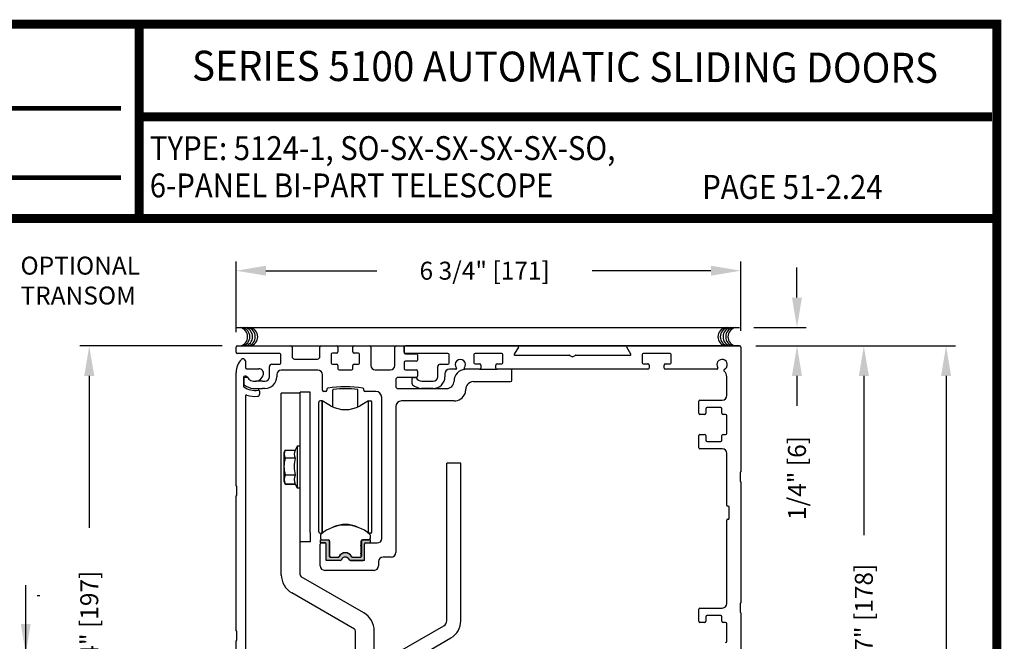
# Model space of a CAD drawing. Extents: x 0 to 12.5, y 0.1 to 10.5.
# Drawn here: x 4.3 to 7.6, y 8.4 to 10.5 of the extents above; entities that cross this region are included whole.
import ezdxf
from ezdxf.enums import TextEntityAlignment as Align

# ---------------------------------------------------------------- set-up
doc = ezdxf.new("R2010")
doc.units = 0
doc.header["$MEASUREMENT"] = 0
doc.linetypes.add('PHANTOM', pattern=[2.5, 1.25, -0.25, 0.25, -0.25, 0.25, -0.25])
doc.layers.get('0').update_dxf_attribs({"linetype": 'CONTINUOUS'})
doc.layers.get('DEFPOINTS').update_dxf_attribs({"linetype": 'CONTINUOUS'})
doc.layers.add('Template', color=7, linetype='CONTINUOUS')
doc.styles.add('ROMAND', font='romand')
doc.styles.add('ROMANS', font='romans.shx', dxfattribs={"height": 0.06})
doc.styles.add('SANSSERIFBOLD', font='sasb____.pfb')
doc.dimstyles.get("Standard").update_dxf_attribs({"dimscale": 0, "dimtxt": 0.03125, "dimasz": 0.1, "dimexe": 0.03125, "dimexo": 0.05, "dimgap": 0.05, "dimtad": 0, "dimdec": 4, "dimlfac": 4, "dimzin": 4, "dimdsep": 46, "dimlunit": 5, "dimtxsty": 'ROMANS', "dimcen": 0.09, "dimadec": 0, "dimazin": 0, "dimtfac": 1, "dimtdec": 4, "dimtofl": 0, "dimtmove": 0, "dimatfit": 3, "dimfxl": 1, "dimfrac": 2, "dimtolj": 1, "dimtzin": 0, "dimarcsym": 0})

# ---------------------------------------------------------------- blocks, each defined once
blk = doc.blocks.new('*D6')
at = {"color": 0, "lineweight": -2}
for p, q in [((5.0065, 9.4207), (5.0065, 9.6574)), ((6.694, 9.4247), (6.694, 9.6574)), ((5.1065, 9.6261), (5.4776, 9.6261)), ((6.594, 9.6261), (6.1976, 9.6261))]:
    blk.add_line(p, q, dxfattribs=at)
at = {"color": 0}
for points in [[(5.1065, 9.6428), (5.1065, 9.6095), (5.0065, 9.6261)], [(6.594, 9.6428), (6.594, 9.6095), (6.694, 9.6261)]]:
    blk.add_solid(points, dxfattribs=at)
at = {"layer": 'DEFPOINTS', "color": 0}
for p in [(6.694, 9.6261), (5.0065, 9.3707), (6.694, 9.3747)]:
    blk.add_point(p, dxfattribs=at)
at = {"color": 0, "insert": (5.8376, 9.6261), "char_height": 0.06, "attachment_point": 5, "style": 'ROMANS'}
blk.add_mtext('\\A1;6 3/4" [171]', dxfattribs=at)
blk = doc.blocks.new('*D7')
at = {"color": 0, "lineweight": -2}
for p, q in [((6.8818, 9.5363), (6.8818, 9.6363)), ((6.7381, 9.4363), (6.9131, 9.4363)), ((6.744, 9.3747), (6.9131, 9.3747)), ((6.8818, 9.2747), (6.8818, 9.1747))]:
    blk.add_line(p, q, dxfattribs=at)
at = {"color": 0}
for points in [[(6.8652, 9.5363), (6.8985, 9.5363), (6.8818, 9.4363)], [(6.8652, 9.2747), (6.8985, 9.2747), (6.8818, 9.3747)]]:
    blk.add_solid(points, dxfattribs=at)
at = {"layer": 'DEFPOINTS', "color": 0}
for p in [(6.6881, 9.4363), (6.694, 9.3747), (6.8818, 9.3747)]:
    blk.add_point(p, dxfattribs=at)
at = {"color": 0, "insert": (6.8818, 8.9333), "char_height": 0.06, "attachment_point": 5, "rotation": 90, "style": 'ROMANS'}
blk.add_mtext('\\A1;1/4" [6]', dxfattribs=at)
blk = doc.blocks.new('*D8')
at = {"color": 0, "lineweight": -2}
for p, q in [((6.744, 9.3747), (7.1367, 9.3747)), ((7.1054, 9.2747), (7.1054, 8.7426)), ((7.1054, 7.7247), (7.1054, 8.2568)), ((6.744, 7.6247), (7.1367, 7.6247))]:
    blk.add_line(p, q, dxfattribs=at)
at = {"color": 0}
for points in [[(7.0888, 9.2747), (7.1221, 9.2747), (7.1054, 9.3747)], [(7.0888, 7.7247), (7.1221, 7.7247), (7.1054, 7.6247)]]:
    blk.add_solid(points, dxfattribs=at)
at = {"layer": 'DEFPOINTS', "color": 0}
for p in [(6.694, 9.3747), (7.1054, 9.3747), (6.694, 7.6247)]:
    blk.add_point(p, dxfattribs=at)
at = {"color": 0, "insert": (7.1054, 8.4997), "char_height": 0.06, "attachment_point": 5, "rotation": 90, "style": 'ROMANS'}
blk.add_mtext('\\A1;7" [178]', dxfattribs=at)
blk = doc.blocks.new('*D11')
at = {"color": 0, "lineweight": -2}
for p, q in [((4.9605, 9.3747), (4.4845, 9.3747)), ((4.5157, 9.2747), (4.5157, 8.7673)), ((4.5157, 7.5371), (4.5157, 8.0445)), ((4.9605, 7.4371), (4.4845, 7.4371))]:
    blk.add_line(p, q, dxfattribs=at)
at = {"color": 0}
for points in [[(4.4991, 9.2747), (4.5324, 9.2747), (4.5157, 9.3747)], [(4.4991, 7.5371), (4.5324, 7.5371), (4.5157, 7.4371)]]:
    blk.add_solid(points, dxfattribs=at)
at = {"layer": 'DEFPOINTS', "color": 0}
for p in [(5.0105, 9.3747), (4.5157, 7.4371), (5.0105, 7.4371)]:
    blk.add_point(p, dxfattribs=at)
at = {"color": 0, "insert": (4.5157, 8.4059), "char_height": 0.06, "attachment_point": 5, "rotation": 90, "style": 'ROMANS'}
blk.add_mtext('\\A1;7 3/4" [197]', dxfattribs=at)
blk = doc.blocks.new('*D20')
at = {"color": 0, "lineweight": -2}
for p, q in [((6.744, 9.3747), (7.4116, 9.3747)), ((7.3803, 9.2747), (7.3803, 7.1948)), ((7.3803, 4.8921), (7.3803, 6.972)), ((7.0524, 4.7921), (7.4116, 4.7921))]:
    blk.add_line(p, q, dxfattribs=at)
at = {"color": 0}
for points in [[(7.3636, 9.2747), (7.397, 9.2747), (7.3803, 9.3747)], [(7.3636, 4.8921), (7.397, 4.8921), (7.3803, 4.7921)]]:
    blk.add_solid(points, dxfattribs=at)
at = {"layer": 'DEFPOINTS', "color": 0}
for p in [(6.694, 9.3747), (7.0024, 4.7921), (7.3803, 4.7921)]:
    blk.add_point(p, dxfattribs=at)
at = {"color": 0, "insert": (7.3803, 7.0834), "char_height": 0.06, "attachment_point": 5, "rotation": 90, "style": 'ROMANS'}
blk.add_mtext('\\A1;"C"', dxfattribs=at)

msp = doc.modelspace()

# ---------------------------------------------------------------- hatches: boundary and pattern name
msp.add_hatch(color=256).paths.add_polyline_path([(5.317872, 8.705397, 0.5), (5.317872, 8.709334), (5.317872, 8.7233, 0.41421356), (5.314122, 8.72705), (5.288345, 8.72705), (5.288345, 8.716224), (5.305077, 8.716224, -0.41421356), (5.30803, 8.713271), (5.30803, 8.662183, 0.41421356), (5.31203, 8.658183), (5.355072, 8.658183, 0.29026094), (5.35869, 8.660476, -0.63393151), (5.38537, 8.660476, 0.29026094), (5.388987, 8.658183), (5.43203, 8.658183, 0.36983809), (5.435982, 8.66157), (5.435982, 8.713271, -0.41421356), (5.438935, 8.716224), (5.455667, 8.716224), (5.455667, 8.72705), (5.43239, 8.72705, 0.41421356), (5.42614, 8.7208), (5.42614, 8.709334, 0.5), (5.42614, 8.705397), (5.42614, 8.682759, 0.5), (5.42614, 8.678822), (5.42614, 8.671932, -0.41421356), (5.423187, 8.668979), (5.395992, 8.668979, -0.15200862), (5.393864, 8.669642, 0.64514476), (5.350148, 8.669642, -0.15200424), (5.34802, 8.668979), (5.320825, 8.668979, -0.41421356), (5.317872, 8.671932), (5.317872, 8.678822, 0.5), (5.317872, 8.682759)])

# ---------------------------------------------------------------- linework, layer by layer
at = {"color": 7}
msp.add_line((5.006492, 9.436313), (6.690058, 9.436313), dxfattribs=at)
at = {"linetype": 'Continuous'}
for p, q in [((5.006492, 9.353695), (5.006492, 9.370695)), ((5.010492, 9.374695), (5.189992, 9.374695)), ((5.152492, 9.349695), (5.010492, 9.349695)), ((5.193992, 9.370695), (5.193992, 9.338945)), ((5.286992, 9.338945), (5.286992, 9.370695)), ((5.290992, 9.374695), (5.342742, 9.374695)), ((5.342742, 9.350945), (5.328492, 9.350945)), ((5.346742, 9.370695), (5.346742, 9.354945)), ((5.397242, 9.354945), (5.397242, 9.370695)), ((5.401242, 9.374695), (5.452992, 9.374695)), ((5.415492, 9.350945), (5.401242, 9.350945)), ((5.456992, 9.370695), (5.456992, 9.309695)), ((5.537742, 9.309695), (5.537742, 9.370695)), ((5.541742, 9.374695), (5.564992, 9.374695)), ((5.568992, 9.370695), (5.568992, 9.352445)), ((5.568992, 9.353695), (5.568992, 9.370695)), ((5.572992, 9.374695), (5.948124, 9.374695)), ((5.714992, 9.349695), (5.572992, 9.349695)), ((5.894992, 9.34957), (5.805492, 9.34957)), ((5.950289, 9.370945), (5.936577, 9.347195)), ((6.326407, 9.347195), (6.312695, 9.370945)), ((6.31486, 9.374695), (6.689992, 9.374695)), ((6.457492, 9.34957), (6.367992, 9.34957)), ((6.693992, 9.370695), (6.693992, 8.95407)), ((5.037742, 9.324371), (5.037742, 9.302195)), ((5.156492, 9.317445), (5.156492, 9.345695)), ((5.201992, 9.330945), (5.278992, 9.330945)), ((5.324492, 9.346945), (5.324492, 9.317445)), ((5.419492, 9.317445), (5.419492, 9.346945)), ((5.568992, 9.319445), (5.568992, 9.298695)), ((5.572992, 9.348445), (5.608742, 9.348445)), ((5.608742, 9.323445), (5.572992, 9.323445)), ((5.612742, 9.344445), (5.612742, 9.327445)), ((5.718992, 9.317445), (5.718992, 9.345695)), ((5.801492, 9.34557), (5.801492, 9.31857)), ((5.898992, 9.31857), (5.898992, 9.34557)), ((5.938742, 9.343445), (6.120688, 9.343445)), ((6.122688, 9.342909), (6.129492, 9.338981)), ((6.133492, 9.338981), (6.140296, 9.342909)), ((6.142296, 9.343445), (6.324242, 9.343445)), ((6.363992, 9.34557), (6.363992, 9.31857)), ((6.461492, 9.31857), (6.461492, 9.34557)), ((5.006492, 8.907121), (5.006492, 9.285945)), ((5.041742, 9.298195), (5.083229, 9.298195)), ((5.118242, 9.271695), (5.118242, 9.305445)), ((5.126242, 9.313445), (5.152492, 9.313445)), ((5.280117, 9.293445), (5.157492, 9.293445)), ((5.328492, 9.313445), (5.342742, 9.313445)), ((5.346742, 9.309445), (5.346742, 9.298695)), ((5.350742, 9.294695), (5.393242, 9.294695)), ((5.397242, 9.298695), (5.397242, 9.309445)), ((5.401242, 9.313445), (5.415492, 9.313445)), ((5.471992, 9.294695), (5.522742, 9.294695)), ((5.572992, 9.294695), (5.608742, 9.294695)), ((5.612742, 9.290695), (5.612742, 9.273695)), ((5.680742, 9.271695), (5.680742, 9.305695)), ((5.688492, 9.313445), (5.714992, 9.313445)), ((5.741401, 9.29657), (5.719992, 9.29657)), ((5.820992, 9.29657), (5.771583, 9.29657)), ((5.805492, 9.31457), (5.820992, 9.31457)), ((5.824992, 9.31057), (5.824992, 9.30057)), ((5.875492, 9.30057), (5.875492, 9.31057)), ((5.879492, 9.31457), (5.894992, 9.31457)), ((6.383492, 9.29657), (5.879492, 9.29657)), ((5.928367, 9.25932), (5.928367, 9.29257)), ((6.367992, 9.31457), (6.383492, 9.31457)), ((6.387492, 9.31057), (6.387492, 9.30057)), ((6.437992, 9.30057), (6.437992, 9.31057)), ((6.441992, 9.31457), (6.457492, 9.31457)), ((6.613406, 9.29657), (6.441992, 9.29657)), ((5.031492, 9.269195), (5.031492, 9.24107)), ((5.032742, 9.265445), (5.032742, 9.248063)), ((5.03998, 9.273195), (5.035492, 9.273195)), ((5.042497, 9.269445), (5.036742, 9.269445)), ((5.095242, 9.256695), (5.072825, 9.256695)), ((5.095242, 9.256695), (5.103055, 9.256695)), ((5.103055, 9.256695), (5.103242, 9.256695)), ((5.142492, 9.278445), (5.142492, 9.271695)), ((5.295117, 9.22632), (5.295117, 9.278445)), ((5.540367, 9.261695), (5.540367, 9.240195)), ((5.608742, 9.269695), (5.548367, 9.269695)), ((5.595242, 9.248063), (5.595242, 9.265445)), ((5.599242, 9.269445), (5.604997, 9.269445)), ((5.62766, 9.256695), (5.665742, 9.256695)), ((5.704992, 9.28157), (5.704992, 9.271695)), ((5.735492, 9.257195), (5.735492, 9.25732)), ((5.799742, 9.25532), (5.924367, 9.25532)), ((6.647117, 9.20882), (6.647117, 9.27157)), ((5.063814, 9.232445), (5.095242, 9.232445)), ((5.085242, 9.223128), (5.085242, 9.213974)), ((5.103055, 9.232445), (5.095242, 9.232445)), ((5.103242, 9.232445), (5.103055, 9.232445)), ((5.220418, 9.217157), (5.157918, 9.217157)), ((5.157918, 9.185907), (5.157918, 9.217157)), ((5.157918, 9.217157), (5.157918, 9.217157)), ((5.157918, 9.217157), (5.157918, 9.217157)), ((5.157918, 9.217157), (5.157918, 9.217157)), ((5.220418, 8.751157), (5.220418, 9.220017)), ((5.254043, 9.220017), (5.220418, 9.220017)), ((5.254043, 8.751157), (5.254043, 9.220017)), ((5.306117, 9.22232), (5.299117, 9.22232)), ((5.310117, 9.229749), (5.310117, 9.22632)), ((5.32978, 9.171354), (5.32978, 9.227015)), ((5.414233, 9.171354), (5.414233, 9.227012)), ((5.433867, 9.22632), (5.433867, 9.229749)), ((5.473992, 9.22232), (5.437867, 9.22232)), ((5.548367, 9.232195), (5.710492, 9.232195)), ((5.665742, 9.232445), (5.626314, 9.232445)), ((5.774742, 9.23032), (5.774742, 9.230195)), ((5.037742, 9.206487), (5.037742, 8.170871)), ((5.157918, 8.609952), (5.157918, 9.185907)), ((5.283423, 8.753371), (5.283423, 9.186442)), ((5.29449, 9.191306), (5.288345, 9.191363)), ((5.29449, 8.748618), (5.29449, 9.191306)), ((5.29449, 9.191306), (5.29449, 8.748618)), ((5.322793, 9.175022), (5.29449, 9.191306)), ((5.449522, 9.191363), (5.421219, 9.175022)), ((5.449522, 8.748618), (5.449522, 9.191363)), ((5.449522, 9.191306), (5.455667, 9.191363)), ((5.460589, 8.753371), (5.460589, 9.186442)), ((5.493492, 8.73107), (5.493492, 9.20282)), ((5.735492, 9.190945), (5.559867, 9.190945)), ((6.553367, 9.149445), (6.553367, 9.18982)), ((6.557367, 9.19382), (6.632117, 9.19382)), ((5.540367, 9.171445), (5.540367, 8.684195)), ((6.577117, 9.16482), (6.577117, 9.149445)), ((6.626867, 9.16882), (6.581117, 9.16882)), ((6.630867, 9.149445), (6.630867, 9.16482)), ((6.573117, 9.145445), (6.557367, 9.145445)), ((6.577117, 9.148934), (6.577117, 9.149445)), ((6.643117, 9.145445), (6.634867, 9.145445)), ((6.647117, 9.082945), (6.647117, 9.141445)), ((6.553367, 9.03457), (6.553367, 9.074945)), ((6.557367, 9.078945), (6.573117, 9.078945)), ((6.577117, 9.074945), (6.577117, 9.075518)), ((6.577117, 9.074945), (6.577117, 9.05957)), ((6.581117, 9.05557), (6.626867, 9.05557)), ((6.630867, 9.05957), (6.630867, 9.074945)), ((6.634867, 9.078945), (6.643117, 9.078945)), ((5.171271, 9.026708), (5.204488, 9.026708)), ((5.171271, 9.026708), (5.171271, 9.026702)), ((5.210576, 9.039789), (5.204078, 9.025853)), ((5.220418, 9.039789), (5.210576, 9.039789)), ((5.210576, 9.039398), (5.210576, 8.900415)), ((6.632117, 9.03057), (6.557367, 9.03057)), ((5.166285, 9.012526), (5.166285, 8.927287)), ((5.204488, 8.999912), (5.171271, 8.999912)), ((5.171271, 8.999745), (5.171271, 8.999912)), ((5.204488, 8.999745), (5.204488, 8.999912)), ((6.647117, 8.84157), (6.647117, 9.01557)), ((5.710918, 8.456137), (5.710918, 8.982782)), ((5.757793, 8.982782), (5.710918, 8.982782)), ((5.171271, 8.942943), (5.171271, 8.943117)), ((5.204488, 8.942949), (5.171271, 8.942949)), ((5.204488, 8.942943), (5.204488, 8.943117)), ((6.691492, 8.95157), (6.691492, 8.92282)), ((5.008992, 8.875871), (5.008992, 8.904621)), ((5.204488, 8.913111), (5.171271, 8.913111)), ((5.171271, 8.913105), (5.171271, 8.913111)), ((5.171271, 8.913105), (5.204488, 8.913105)), ((5.20415, 8.913994), (5.204488, 8.913105)), ((5.204488, 8.913105), (5.204488, 8.913111)), ((5.204488, 8.913105), (5.210576, 8.900025)), ((5.210576, 8.900025), (5.220418, 8.900025)), ((6.693992, 8.92032), (6.693992, 8.51657)), ((5.006492, 8.422746), (5.006492, 8.873371)), ((6.652117, 8.83907), (6.649617, 8.83907)), ((6.654617, 8.79782), (6.654617, 8.83657)), ((6.647117, 8.51382), (6.647117, 8.79282)), ((6.649617, 8.79532), (6.652117, 8.79532)), ((5.220418, 8.719907), (5.220418, 8.751157)), ((5.254043, 8.751157), (5.254043, 8.719907)), ((5.288345, 8.74845), (5.294284, 8.74845)), ((5.288345, 8.741111), (5.288345, 8.731818)), ((5.288345, 8.726896), (5.314429, 8.726896)), ((5.288345, 8.71607), (5.288345, 8.726896)), ((5.293266, 8.726896), (5.314427, 8.726896)), ((5.317872, 8.725489), (5.317872, 8.70918)), ((5.42614, 8.725489), (5.42614, 8.70918)), ((5.455667, 8.726896), (5.429585, 8.726896)), ((5.429585, 8.726896), (5.450746, 8.726896)), ((5.455667, 8.74845), (5.449729, 8.74845)), ((5.455667, 8.71607), (5.455667, 8.726896)), ((5.455668, 8.731818), (5.455668, 8.741111)), ((5.220418, 8.609952), (5.220418, 8.719907)), ((5.254043, 8.719907), (5.220418, 8.719907)), ((5.288242, 8.639695), (5.288242, 8.71207)), ((5.305077, 8.71607), (5.288345, 8.71607)), ((5.292242, 8.71607), (5.303992, 8.71607)), ((5.30803, 8.657999), (5.30803, 8.713117)), ((5.317872, 8.705243), (5.317872, 8.682605)), ((5.319349, 8.721975), (5.319349, 8.67365)), ((5.423078, 8.707211), (5.424664, 8.708796)), ((5.424664, 8.705626), (5.423078, 8.707211)), ((5.424664, 8.708796), (5.424664, 8.721975)), ((5.424664, 8.682222), (5.424664, 8.705626)), ((5.42614, 8.705243), (5.42614, 8.682605)), ((5.435982, 8.657999), (5.435982, 8.713117)), ((5.435992, 8.66207), (5.435992, 8.71207)), ((5.438935, 8.71607), (5.455667, 8.71607)), ((5.439992, 8.71607), (5.478492, 8.71607)), ((5.355001, 8.657999), (5.30803, 8.657999)), ((5.317872, 8.678668), (5.317872, 8.671778)), ((5.320825, 8.668825), (5.34986, 8.668825)), ((5.32427, 8.668833), (5.346778, 8.668833)), ((5.435982, 8.657999), (5.38677, 8.657999)), ((5.38895, 8.65807), (5.431992, 8.65807)), ((5.394152, 8.668825), (5.423187, 8.668825)), ((5.397234, 8.668833), (5.419742, 8.668833)), ((5.423078, 8.680636), (5.424664, 8.682222)), ((5.424664, 8.679051), (5.423078, 8.680636)), ((5.424664, 8.673748), (5.424664, 8.679051)), ((5.42614, 8.678668), (5.42614, 8.671778)), ((5.525367, 8.669195), (5.497867, 8.669195)), ((5.467867, 8.624695), (5.303242, 8.624695)), ((5.482867, 8.654195), (5.482867, 8.639695)), ((5.157919, 8.608084), (5.157918, 8.609952)), ((5.433293, 8.482575), (5.224293, 8.603241)), ((5.402043, 8.428448), (5.193043, 8.549114)), ((6.553367, 8.454445), (6.553367, 8.49482)), ((6.557367, 8.49882), (6.632117, 8.49882)), ((6.691492, 8.51407), (6.691492, 8.48532)), ((6.577117, 8.46982), (6.577117, 8.454445)), ((6.626867, 8.47382), (6.581117, 8.47382)), ((6.630867, 8.454445), (6.630867, 8.46982)), ((6.693992, 8.48282), (6.693992, 8.07907)), ((5.501606, 8.324032), (5.701168, 8.43925)), ((6.573117, 8.450445), (6.557367, 8.450445)), ((6.643117, 8.450445), (6.634867, 8.450445)), ((6.647117, 8.387945), (6.647117, 8.446445)), ((5.008992, 8.391496), (5.008992, 8.420246)), ((5.405918, 7.623407), (5.405918, 8.421736)), ((5.468418, 7.623407), (5.468418, 8.421736)), ((5.525043, 8.283437), (5.724606, 8.398655)), ((5.006492, 7.938371), (5.006492, 8.388996))]:
    msp.add_line(p, q, dxfattribs=at)
at = {"color": 7, "linetype": 'Continuous'}
for p, q in [((5.085397, 9.374695), (6.689992, 9.374695)), ((6.689992, 9.374695), (5.572992, 9.374695)), ((5.806742, 9.31457), (5.820992, 9.31457)), ((5.879492, 9.31457), (5.893742, 9.31457))]:
    msp.add_line(p, q, dxfattribs=at)
for p, q in [((5.820992, 9.29657), (5.879492, 9.29657)), ((5.757793, 8.456137), (5.757793, 8.982782))]:
    msp.add_line(p, q)
at = {"linetype": 'PHANTOM', "ltscale": 0.25}
msp.add_line((0.678978, 8.540195), (4.350566, 8.540195), dxfattribs=at)
at = {"const_width": 0.03}
msp.add_lwpolyline([(0.05, 10.45), (0.05, 0.2), (7.55, 0.2), (7.55, 10.45)], close=True, dxfattribs=at)
for points in [[(4.682759, 9.800375), (4.682759, 10.45)], [(4.682759, 10.140255), (7.5333, 10.140255)], [(7.56, 9.800375), (0.06, 9.800375)]]:
    msp.add_lwpolyline(points, dxfattribs=at)
at = {"color": 7}
for centre, start, end in [((5.014068, 9.405482), 280.6798, 79.3202), ((5.021513, 9.405482), 280.6798, 79.3202), ((5.030527, 9.405482), 280.6798, 79.3202), ((5.03954, 9.405482), 280.6798, 79.3202), ((5.04777, 9.405482), 280.6798, 79.3202), ((6.648592, 9.405482), 100.6798, 259.3202), ((6.656822, 9.405482), 100.6798, 259.3202), ((6.665835, 9.405482), 100.6798, 259.3202), ((6.674848, 9.405482), 100.6798, 259.3202), ((6.682294, 9.405482), 100.6798, 259.3202)]:
    msp.add_arc(centre, 0.03125, start, end, dxfattribs=at)
at = {"linetype": 'Continuous'}
for centre, radius, start, end in [((5.010492, 9.370695), 0.004, 90, 180), ((5.010492, 9.353695), 0.004, 180, 270), ((5.152492, 9.345695), 0.004, 0, 90), ((5.189992, 9.370695), 0.004, 0, 90), ((5.290992, 9.370695), 0.004, 90, 180), ((5.328492, 9.346945), 0.004, 90, 180), ((5.342742, 9.370695), 0.004, 0, 90), ((5.342742, 9.354945), 0.004, 270, 0), ((5.401242, 9.370695), 0.004, 90, 180), ((5.401242, 9.354945), 0.004, 180, 270), ((5.415492, 9.346945), 0.004, 0, 90), ((5.452992, 9.370695), 0.004, 0, 90), ((5.541742, 9.370695), 0.004, 90, 180), ((5.564992, 9.370695), 0.004, 0, 90), ((5.572992, 9.370695), 0.004, 90, 180), ((5.572992, 9.353695), 0.004, 180, 270), ((5.572992, 9.352445), 0.004, 180, 270), ((5.714992, 9.345695), 0.004, 0, 90), ((5.805492, 9.34557), 0.004, 90, 180), ((5.894992, 9.34557), 0.004, 0, 90), ((5.948124, 9.372195), 0.0025, 330, 90), ((6.31486, 9.372195), 0.0025, 90, 210), ((6.367992, 9.34557), 0.004, 90, 180), ((6.457492, 9.34557), 0.004, 0, 90), ((6.689992, 9.370695), 0.004, 0, 90), ((5.068992, 9.285945), 0.0625, 135.424707, 180), ((5.029992, 9.324371), 0.00775, 0, 135.424707), ((5.152492, 9.317445), 0.004, 270, 0), ((5.201992, 9.338945), 0.008, 180, 270), ((5.278992, 9.338945), 0.008, 270, 0), ((5.328492, 9.317445), 0.004, 180, 270), ((5.415492, 9.317445), 0.004, 270, 0), ((5.572992, 9.319445), 0.004, 90, 180), ((5.608742, 9.344445), 0.004, 0, 90), ((5.608742, 9.327445), 0.004, 270, 0), ((5.714992, 9.317445), 0.004, 270, 0), ((5.756492, 9.312195), 0.0175, 318.9855, 221.0145), ((5.805492, 9.31857), 0.004, 180, 270), ((5.894992, 9.31857), 0.004, 270, 0), ((5.938742, 9.345945), 0.0025, 150, 270), ((6.120688, 9.339445), 0.004, 60, 90), ((6.131492, 9.342445), 0.004, 240, 300), ((6.142296, 9.339445), 0.004, 90, 120), ((6.324242, 9.345945), 0.0025, 270, 30), ((6.367992, 9.31857), 0.004, 180, 270), ((6.457492, 9.31857), 0.004, 270, 0), ((6.631492, 9.312195), 0.0175, 297.687808, 212.731145), ((5.041742, 9.302195), 0.004, 180, 270), ((5.083229, 9.283195), 0.015, 349.067339, 90), ((5.126242, 9.305445), 0.008, 90, 180), ((5.157492, 9.278445), 0.015, 90, 180), ((5.280117, 9.278445), 0.015, 0, 90), ((5.342742, 9.309445), 0.004, 0, 90), ((5.350742, 9.298695), 0.004, 180, 270), ((5.393242, 9.298695), 0.004, 270, 0), ((5.401242, 9.309445), 0.004, 90, 180), ((5.471992, 9.309695), 0.015, 180, 270), ((5.522742, 9.309695), 0.015, 270, 0), ((5.572992, 9.298695), 0.004, 180, 270), ((5.608742, 9.290695), 0.004, 0, 90), ((5.688492, 9.305695), 0.00775, 90, 180), ((5.719992, 9.28157), 0.015, 90, 180), ((5.774742, 9.25732), 0.03925, 93.834746, 180), ((5.741401, 9.29907), 0.0025, 270, 41.0145), ((5.771583, 9.29907), 0.0025, 138.9855, 270), ((5.820992, 9.31057), 0.004, 0, 90), ((5.820992, 9.30057), 0.004, 270, 0), ((5.879492, 9.31057), 0.004, 90, 180), ((5.879492, 9.30057), 0.004, 180, 270), ((5.924367, 9.29257), 0.004, 0, 90), ((6.383492, 9.31057), 0.004, 0, 90), ((6.383492, 9.30057), 0.004, 270, 0), ((6.441992, 9.31057), 0.004, 90, 180), ((6.441992, 9.30057), 0.004, 180, 270), ((6.613406, 9.30057), 0.004, 270, 32.731145), ((6.641482, 9.293156), 0.004, 117.687808, 228.10555), ((6.622117, 9.27157), 0.025, 0, 48.10555), ((5.035492, 9.269195), 0.004, 90, 180), ((5.036742, 9.265445), 0.004, 90, 180), ((5.03998, 9.269195), 0.004, 30, 90), ((5.042497, 9.265445), 0.004, 37.729932, 90), ((5.068992, 9.285945), 0.0295, 210, 349.067339), ((5.103242, 9.271695), 0.015, 270, 0), ((5.103242, 9.271695), 0.03925, 270, 0), ((5.548367, 9.261695), 0.008, 90, 180), ((5.599242, 9.265445), 0.004, 90, 180), ((5.604997, 9.265445), 0.004, 37.729932, 90), ((5.631492, 9.285945), 0.0295, 217.729932, 262.535447), ((5.608742, 9.273695), 0.004, 270, 0), ((5.665742, 9.271695), 0.03925, 270, 0), ((5.665742, 9.271695), 0.015, 270, 0), ((5.710492, 9.257195), 0.025, 270, 0), ((5.799742, 9.23032), 0.025, 90, 142.419758), ((5.924367, 9.25932), 0.004, 270, 0), ((5.035492, 9.24107), 0.004, 180, 233.257888), ((5.036742, 9.248063), 0.004, 180, 229.590873), ((5.068992, 9.285945), 0.06, 233.257888, 281.034863), ((5.068992, 9.285945), 0.05375, 229.590873, 264.47176), ((5.081242, 9.223128), 0.004, 0, 101.034863), ((5.299117, 9.22632), 0.004, 180, 270), ((5.306117, 9.22632), 0.004, 270, 0), ((5.314117, 9.229749), 0.004, 98.539582, 180), ((5.371992, 8.84432), 0.39375, 81.460418, 98.539582), ((5.33228, 9.227015), 0.0025, 95.825665, 180), ((5.371992, 8.837786), 0.39375, 84.170246, 95.825665), ((5.411733, 9.227012), 0.0025, 0, 84.170246), ((5.429867, 9.229749), 0.004, 0, 81.460418), ((5.437867, 9.22632), 0.004, 180, 270), ((5.473992, 9.20282), 0.0195, 0, 90), ((5.548367, 9.240195), 0.008, 180, 270), ((5.599242, 9.248063), 0.004, 180, 229.590873), ((5.631492, 9.285945), 0.05375, 229.590873, 264.47176), ((5.735492, 9.230195), 0.03925, 338.926672, 0), ((5.799742, 9.23032), 0.025, 142.419758, 180), ((5.041742, 9.206487), 0.004, 71.070483, 180), ((5.068992, 9.285945), 0.08, 251.070483, 276.931906), ((5.077742, 9.213974), 0.0075, 276.931906, 0), ((5.288345, 9.186442), 0.004921, 90, 180), ((5.455667, 9.186442), 0.004921, 360, 90), ((5.559867, 9.171445), 0.0195, 90, 180), ((5.735492, 9.230195), 0.03925, 270, 338.926672), ((6.557367, 9.18982), 0.004, 90, 180), ((6.632117, 9.20882), 0.015, 270, 0), ((5.372006, 9.260261), 0.098425, 240, 300), ((6.581117, 9.16482), 0.004, 90, 180), ((6.626867, 9.16482), 0.004, 0, 90), ((6.557367, 9.149445), 0.004, 180, 270), ((6.573117, 9.149445), 0.004, 270, 0), ((6.634867, 9.149445), 0.004, 180, 270), ((6.643117, 9.141445), 0.004, 0, 90), ((6.557367, 9.074945), 0.004, 90, 180), ((6.573117, 9.074945), 0.004, 0, 90), ((6.581117, 9.05957), 0.004, 180, 270), ((6.626867, 9.05957), 0.004, 270, 0), ((6.634867, 9.074945), 0.004, 90, 180), ((6.643117, 9.082945), 0.004, 270, 0), ((5.189015, 9.012526), 0.02273, 143.930855, 180), ((5.189448, 9.01331), 0.022581, 143.606758, 216.393242), ((5.229002, 9.01331), 0.027937, 151.34193, 208.65807), ((6.557367, 9.03457), 0.004, 180, 270), ((6.632117, 9.01557), 0.015, 0, 90), ((5.257358, 8.971431), 0.090624, 161.793954, 198.206046), ((5.318662, 8.971431), 0.117632, 166.072204, 193.927796), ((6.692742, 8.95407), 0.00125, 270, 0), ((5.189015, 8.927287), 0.02273, 180, 216.059233), ((5.197124, 8.928027), 0.029848, 150.017455, 209.982545), ((5.235846, 8.928027), 0.034725, 154.561301, 205.438699), ((6.692742, 8.95157), 0.00125, 90, 180), ((6.692742, 8.92282), 0.00125, 180, 270), ((6.692742, 8.92032), 0.00125, 0, 90), ((5.007742, 8.907121), 0.00125, 180, 270), ((5.007742, 8.904621), 0.00125, 0, 90), ((5.007742, 8.873371), 0.00125, 90, 180), ((5.007742, 8.875871), 0.00125, 270, 0), ((6.649617, 8.84157), 0.0025, 180, 270), ((6.652117, 8.83657), 0.0025, 0, 90), ((6.649617, 8.79282), 0.0025, 90, 180), ((6.652117, 8.79782), 0.0025, 270, 0), ((5.372006, 8.653077), 0.123031, 48.189614, 131.810357), ((5.372006, 8.679552), 0.098425, 66.328807, 113.671193), ((5.288345, 8.753371), 0.004921, 180, 270), ((5.293266, 8.741111), 0.004921, 131.810357, 180), ((5.293266, 8.731818), 0.004921, 180, 270), ((5.314427, 8.721975), 0.004921, 0, 89.999858), ((5.429585, 8.721975), 0.004921, 90, 180), ((5.450746, 8.731818), 0.004921, 270, 0), ((5.450746, 8.741111), 0.004921, 360, 48.189643), ((5.450746, 8.741111), 0.004921, 0, 48.189614), ((5.455667, 8.753371), 0.004921, 270, 360), ((5.478492, 8.73107), 0.015, 270, 0), ((5.292242, 8.71207), 0.004, 90, 180), ((5.303992, 8.71207), 0.004, 0, 90), ((5.305077, 8.713117), 0.002953, 0, 90), ((5.316396, 8.707211), 0.002461, 306.869898, 53.130102), ((5.427616, 8.707211), 0.002461, 126.869898, 233.130102), ((5.438935, 8.713117), 0.002953, 90, 180), ((5.439992, 8.71207), 0.004, 90, 180), ((5.316396, 8.680636), 0.002461, 306.869898, 53.130102), ((5.320825, 8.671778), 0.002953, 180, 270), ((5.32427, 8.673755), 0.004921, 180, 270), ((5.346778, 8.673755), 0.004921, 270, 330.672392), ((5.372006, 8.659598), 0.023991, 22.619865, 157.380135), ((5.372006, 8.659581), 0.024016, 29.32712, 150.67289), ((5.355001, 8.661999), 0.004, 270, 334.983001), ((5.372006, 8.653346), 0.01548, 17.492325, 158.591969), ((5.371992, 8.65407), 0.01475, 25.256204, 154.983001), ((5.38895, 8.66207), 0.004, 205.256204, 270), ((5.397235, 8.673755), 0.004921, 209.326495, 269.999558), ((5.419742, 8.673755), 0.004921, 269.997602, 0), ((5.423187, 8.671778), 0.002953, 270, 0), ((5.427616, 8.680636), 0.002461, 126.869898, 233.130102), ((5.431992, 8.66207), 0.004, 270, 0), ((5.497867, 8.654195), 0.015, 90, 180), ((5.525367, 8.684195), 0.015, 270, 0), ((5.303242, 8.639695), 0.015, 180, 270), ((5.467867, 8.639695), 0.015, 270, 0), ((5.228168, 8.609952), 0.07025, 180, 240), ((5.228168, 8.609952), 0.00775, 180, 240), ((6.557367, 8.49482), 0.004, 90, 180), ((6.632117, 8.51382), 0.015, 270, 0), ((6.692742, 8.51407), 0.00125, 90, 180), ((6.692742, 8.51657), 0.00125, 270, 0), ((5.398168, 8.421736), 0.07025, 0, 60), ((6.581117, 8.46982), 0.004, 90, 180), ((6.626867, 8.46982), 0.004, 0, 90), ((6.692742, 8.48532), 0.00125, 180, 270), ((6.692742, 8.48282), 0.00125, 0, 90), ((5.398168, 8.421736), 0.00775, 0, 60), ((5.691418, 8.456137), 0.0195, 300, 0), ((5.691418, 8.456137), 0.066375, 300, 0), ((6.557367, 8.454445), 0.004, 180, 270), ((6.573117, 8.454445), 0.004, 270, 0), ((6.634867, 8.454445), 0.004, 180, 270), ((6.643117, 8.446445), 0.004, 0, 90), ((5.007742, 8.422746), 0.00125, 180, 270), ((5.007742, 8.420246), 0.00125, 0, 90), ((5.007742, 8.388996), 0.00125, 90, 180), ((5.007742, 8.391496), 0.00125, 270, 0), ((6.643117, 8.387945), 0.004, 270, 0)]:
    msp.add_arc(centre, radius, start, end, dxfattribs=at)
at = {"color": 7, "linetype": 'Continuous'}
msp.add_arc((6.31486, 9.372195), 0.0025, 90, 210, dxfattribs=at)
msp.add_arc((6.31486, 9.372195), 0.0025, 90, 210, dxfattribs=at)
at = {"layer": 'Template', "const_width": 0.015}
for points in [[(2.310084, 10.168821), (4.622375, 10.168821)], [(2.310084, 9.936866), (4.622375, 9.936866)]]:
    msp.add_lwpolyline(points, dxfattribs=at)

# ---------------------------------------------------------------- texts
at = {"style": 'SANSSERIFBOLD', "width": 0.877339}
msp.add_text('SERIES 5100 AUTOMATIC SLIDING DOORS', height=0.1, rotation=359.828496, dxfattribs=at).set_placement((4.858964, 10.261466), (7.353292, 10.254), align=Align.FIT)
at = {"style": 'ROMAND', "width": 0.9}
for s, p in [('TYPE: 5124-1, SO-SX-SX-SX-SX-SO,', (4.718475, 9.995736)), ('6-PANEL BI-PART TELESCOPE', (4.718103, 9.87108)), ('PAGE 51-2.24', (6.564865, 9.866))]:
    msp.add_text(s, height=0.08, dxfattribs=at).set_placement(p)
at = {"insert": (4.285909, 9.673103), "char_height": 0.06, "width": 0.48503494, "attachment_point": 1, "style": 'ROMANS'}
msp.add_mtext('OPTIONAL \\PTRANSOM', dxfattribs=at)

# ---------------------------------------------------------------- dimensions: what is measured, and where the dimension line sits
dim = msp.add_linear_dim(base=(6.693992, 9.62612), p1=(5.006492, 9.370695), p2=(6.693992, 9.374695), dimstyle='STANDARD', override={"dimscale": 1, "dimpost": '"'})
dim.commit()
dim.dimension.update_dxf_attribs({"geometry": '*D6', "text_midpoint": (5.83765, 9.62612), "dimtype": 160})
for base, p1, p2, picture, middle in [((6.881838, 9.374695), (6.688058, 9.436313), (6.693992, 9.374695), '*D7', (6.881838, 8.933266)), ((4.515728, 7.437121), (5.010492, 9.374695), (5.010492, 7.437121), '*D11', (4.515728, 8.405908)), ((7.105441, 9.374695), (6.693992, 7.624695), (6.693992, 9.374695), '*D8', (7.105441, 8.499695))]:
    dim = msp.add_linear_dim(base=base, p1=p1, p2=p2, angle=90, dimstyle='STANDARD', override={"dimscale": 1, "dimpost": '"'})
    dim.commit()
    dim.dimension.update_dxf_attribs({"geometry": picture, "text_midpoint": middle})
dim = msp.add_linear_dim(base=(7.380307, 4.792128), p1=(6.693992, 9.374695), p2=(7.002367, 4.792128), angle=90, text='"C"', dimstyle='STANDARD', override={"dimscale": 1, "dimpost": '"', "dimcen": -0.0175})
dim.commit()
dim.dimension.update_dxf_attribs({"geometry": '*D20', "text_midpoint": (7.380307, 7.083411)})

# ---------------------------------------------------------------- leaders
at = {"linetype": 'Continuous'}
msp.add_leader([(4.303462, 8.345641), (4.303462, 8.575083)], dimstyle='STANDARD', override={"dimscale": 1, "dimlfac": 24}, dxfattribs=at)

doc.saveas('drawing.dxf')
